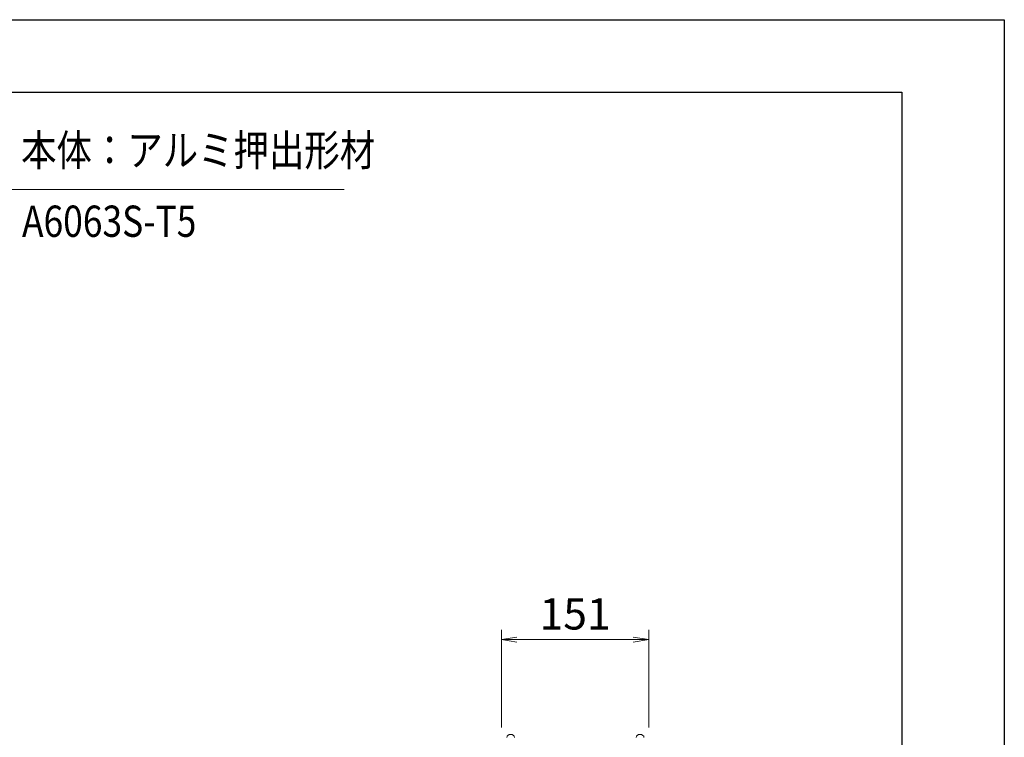
# Model space of a CAD drawing. Extents: x -6050 to -1850, y -4431 to -1461.
# Drawn here: x -2858 to -1850, y -2196 to -1461 of the extents above; entities that cross this region are included whole.
import ezdxf
from ezdxf.enums import TextEntityAlignment as Align

# ---------------------------------------------------------------- set-up
doc = ezdxf.new("R2010")
doc.units = 0
doc.header["$LTSCALE"] = 10
doc.layers.get('0').update_dxf_attribs({"linetype": 'CONTINUOUS'})
doc.layers.add('9図面枠', color=5, linetype='CONTINUOUS')
for name, color, linetype, lineweight in [('AM_0', 7, 'CONTINUOUS', 20), ('AM_5', 3, 'CONTINUOUS', 9), ('AM_6', 2, 'CONTINUOUS', 9)]:
    doc.layers.add(name, color=color, linetype=linetype, lineweight=lineweight)
doc.layers.add('ASKPAPERSIZE', color=7, linetype='CONTINUOUS', plot=False)
doc.styles.get("Standard").update_dxf_attribs({"font": 'romans.shx', "width": 0.83, "bigfont": 'extfont.shx'})

# ---------------------------------------------------------------- blocks, each defined once
blk = doc.blocks.new('_Open')
at = {"color": 0, "linetype": 'ByBlock', "lineweight": -2}
for p, q in [((-1, 0.167), (0, 0)), ((-1, -0.167), (0, 0)), ((0, 0), (-1, 0))]:
    blk.add_line(p, q, dxfattribs=at)

msp = doc.modelspace()

# ---------------------------------------------------------------- linework, layer by layer
at = {"layer": '9図面枠', "color": 4, "linetype": 'Continuous'}
for p, q in [((-5945, -1535), (-1955, -1535)), ((-1955, -1535), (-1955, -4356.5))]:
    msp.add_line(p, q, dxfattribs=at)
at = {"layer": 'AM_0'}
for centre, radius, start, end in [((-2356.6, -2195.7), 2.7, 128.2467, 176.7991), ((-2355.3, -2197.3), 4.8, 51.7534, 128.2467), ((-2354, -2195.7), 2.7, 3.2009, 51.7533), ((-2224.1, -2195.7), 2.7, 128.2467, 176.7991), ((-2222.8, -2197.3), 4.8, 51.7534, 128.2467), ((-2221.5, -2195.7), 2.7, 3.2009, 51.7533)]:
    msp.add_arc(centre, radius, start, end, dxfattribs=at)
at = {"layer": 'AM_5', "color": 3}
msp.add_line((-2525.6, -1634.5), (-2875.6, -1634.5), dxfattribs=at)
at = {"layer": 'AM_5'}
for p, q in [((-2364.8, -2185.5), (-2364.8, -2085.5)), ((-2213.8, -2185.5), (-2213.8, -2085.5)), ((-2229.8, -2095.5), (-2348.8, -2095.5))]:
    msp.add_line(p, q, dxfattribs=at)
at = {"layer": 'ASKPAPERSIZE', "color": 4, "linetype": 'Continuous'}
msp.add_lwpolyline([(-6050, -4430.8), (-6050, -1460.8), (-1850, -1460.8), (-1850, -4430.8)], close=True, dxfattribs=at)

# ---------------------------------------------------------------- block references
at = {"layer": 'AM_5', "xscale": 16, "yscale": 16, "zscale": 16, "rotation": 180}
msp.add_blockref('_Open', (-2364.8, -2095.5), dxfattribs=at)
at = {"layer": 'AM_5', "xscale": 16, "yscale": 16, "zscale": 16}
msp.add_blockref('_Open', (-2213.8, -2095.5), dxfattribs=at)

# ---------------------------------------------------------------- texts
at = {"layer": 'AM_5', "insert": (-2289.3, -2073.3), "char_height": 32, "attachment_point": 5}
msp.add_mtext('151', dxfattribs=at)
at = {"layer": 'AM_6', "width": 0.83}
msp.add_text('本体：アルミ押出形材', height=32, dxfattribs=at).set_placement((-2856.3, -1620.4), align=Align.BOTTOM_LEFT)
msp.add_text('A6063S-T5', height=32, dxfattribs=at).set_placement((-2855.4, -1651.1), align=Align.TOP_LEFT)

doc.saveas('drawing.dxf')
